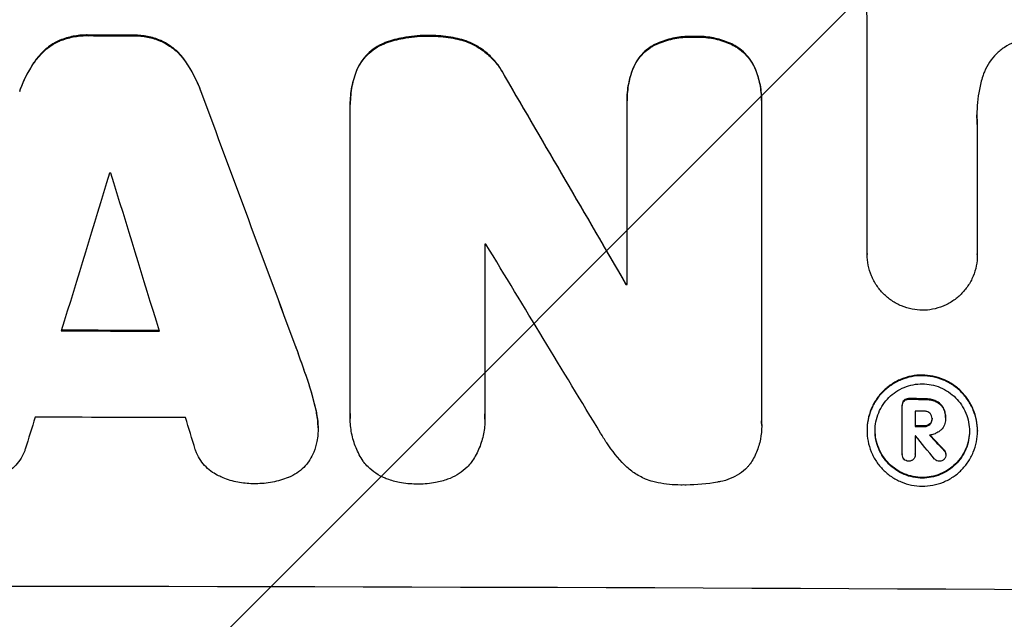
# Model space of a CAD drawing. Units: millimetres. Extents: x -3071 to 2848, y -3888 to 3621.
# Drawn here: x 439 to 517, y -2318 to -2270 of the extents above; entities that cross this region are included whole.
import ezdxf

# ---------------------------------------------------------------- set-up
doc = ezdxf.new("R2010")
doc.units = ezdxf.units.MM
doc.header["$LTSCALE"] = 20
doc.layers.add('2d', color=230, linetype='Continuous')
doc.layers.add('EN-Free_Space_Hatch', color=10, linetype='Continuous')

msp = doc.modelspace()

# ---------------------------------------------------------------- hatches: boundary and pattern name
at = {"layer": 'EN-Free_Space_Hatch'}
h = msp.add_hatch(dxfattribs=at)
h.set_pattern_fill('ANSI31', color=256, scale=100)
h.set_pattern_definition([(45, (-31.8, -561.48), (-224.506, 224.506), [])])
edge = h.paths.add_edge_path()
edge.add_line((828.757, 443.525), (412.66, 443.525))
edge.add_arc((412.66, -556.475), 1000, 90, 180)
edge.add_line((-587.34, -556.475), (-587.34, -2388.204))
edge.add_arc((412.66, -2388.204), 1000, 180, 270)
edge.add_line((412.66, -3388.204), (828.757, -3388.204))
edge.add_arc((828.757, -2388.204), 1000, 270, 360)
edge.add_line((1828.757, -2388.204), (1828.757, -556.475))
edge.add_arc((828.757, -556.475), 1000, 0, 90)

# ---------------------------------------------------------------- linework, layer by layer
at = {"layer": '2d'}
for p, q in [((506.616, -2289.053), (506.616, -2270.482)), ((442.543, -2272.128), (442.543, -2272.18)), ((444.819, -2271.695), (444.819, -2271.748)), ((448.36, -2271.701), (448.36, -2271.753)), ((450.623, -2272.141), (450.623, -2272.193)), ((468.468, -2272.268), (468.468, -2272.32)), ((471.897, -2271.744), (471.897, -2271.796)), ((475.131, -2272.287), (475.131, -2272.339)), ((492.91, -2271.814), (492.91, -2271.866)), ((489.639, -2272.512), (489.639, -2272.564)), ((496.125, -2272.537), (496.125, -2272.589)), ((440.752, -2273.562), (440.752, -2273.614)), ((452.413, -2273.581), (452.413, -2273.633)), ((466.148, -2274.423), (466.148, -2274.475)), ((488.028, -2274.357), (488.028, -2274.41)), ((497.756, -2274.395), (497.756, -2274.447)), ((477.855, -2274.907), (477.855, -2274.96)), ((439.4, -2276.106), (439.4, -2276.159)), ((453.765, -2276.129), (453.765, -2276.182)), ((487.568, -2276.861), (487.568, -2276.913)), ((498.238, -2276.897), (498.238, -2276.95)), ((465.617, -2277.151), (465.617, -2277.203)), ((465.621, -2301.75), (465.621, -2277.445)), ((487.572, -2291.457), (487.572, -2277.13)), ((498.234, -2277.171), (498.234, -2302.337)), ((515.346, -2278.79), (515.346, -2289.094)), ((476.283, -2288.269), (476.283, -2301.78)), ((506.616, -2289.036), (506.616, -2289.089)), ((515.347, -2289.085), (515.347, -2289.137)), ((487.48, -2291.405), (487.48, -2291.457)), ((461.302, -2296.415), (461.302, -2296.467)), ((462.219, -2299.004), (462.219, -2299.057)), ((509.394, -2301.009), (509.394, -2301.062)), ((509.395, -2304.932), (509.395, -2301.095)), ((509.532, -2300.652), (509.532, -2300.705)), ((509.922, -2300.513), (509.922, -2300.565)), ((511.124, -2300.518), (511.124, -2300.571)), ((511.998, -2300.67), (511.998, -2300.722)), ((512.626, -2301.203), (512.626, -2301.255)), ((462.907, -2301.454), (462.907, -2301.507)), ((510.421, -2301.509), (510.421, -2302.718)), ((465.612, -2302.028), (465.612, -2302.081)), ((476.297, -2302.128), (476.297, -2302.18)), ((498.245, -2302.633), (498.245, -2302.686)), ((511.124, -2302.669), (511.124, -2302.722)), ((511.582, -2302.511), (511.582, -2302.564)), ((511.761, -2302.064), (511.761, -2302.116)), ((512.827, -2302.11), (512.827, -2302.152)), ((512.828, -2302.003), (512.828, -2302.056)), ((463.064, -2302.825), (463.064, -2302.878)), ((506.599, -2303.002), (506.599, -2303.055)), ((510.421, -2303.456), (510.421, -2304.937)), ((515.359, -2303.044), (515.359, -2303.096)), ((509.395, -2304.898), (509.395, -2304.95)), ((510.422, -2304.915), (510.422, -2304.967)), ((512.724, -2304.601), (512.724, -2304.654)), ((512.861, -2304.903), (512.861, -2304.955))]:
    msp.add_line(p, q, dxfattribs=at)
for centre, major_axis, ratio, start_param, end_param in [((412.66, -2329.135), (1098, 0), 0.052336, 1.538277, 1.541504), ((412.66, -2220.743), (-1097.715, 1879.144), 0.013322, 4.666996, 4.67578), ((412.66, -2222.998), (-1097.84, 2953.735), 0.006354, 4.685169, 4.692038), ((412.66, -2450.662), (1096.882, 3583.995), 0.004483, 1.52527, 1.528764), ((412.66, -2340.025), (1096.999, 0), 0.052336, 1.539824, 1.539918), ((412.66, -2229.611), (-1096.881, 3565.967), 0.004525, 4.692614, 4.696126), ((412.66, -2345.585), (-1097.002, 0), 0.052336, 4.654271, 4.65436), ((412.66, -2240.88), (-1096.704, 1803.47), 0.014136, 4.669207, 4.677514), ((412.66, -2348.736), (-1098.002, 0), 0.052336, 4.644111, 4.644194), ((412.66, -2352.539), (1098, 0), 0.052336, 1.536359, 1.543422), ((412.66, -2357.752), (1098, 0), 0.052336, 1.481, 1.4821), ((412.66, -2448.289), (1096.877, 3487.057), 0.004713, 1.530312, 1.531036), ((412.66, -2359.384), (-1097, 0), 0.052336, 4.676021, 4.686887), ((412.66, -2358.693), (1097, 0), 0.052336, 1.480918, 1.481562), ((412.66, -2230.73), (-1096.88, 3538.832), 0.004588, 4.69011, 4.690824), ((412.66, -2359.902), (-1098, 0), 0.052336, 4.622593, 4.623236), ((412.66, -2360.64), (-1097.032, 0), 0.052334, 4.623145, 4.623157), ((412.66, -2242.356), (-1096.638, 1328.154), 0.02123, 4.64746, 4.648849), ((412.66, -2254.884), (-1097.625, 1174.582), 0.024414, 4.64725, 4.648273), ((412.66, -2372.844), (1098, 0), 0.052336, 1.458313, 1.68328)]:
    msp.add_ellipse(centre, major_axis=major_axis, ratio=ratio, start_param=start_param, end_param=end_param, dxfattribs=at)
at = {"layer": '2d', "extrusion": (0, 0, -1)}
for centre, major_axis, ratio, start_param, end_param in [((412.66, -2329.135), (-1097, 0), 0.052336, 1.600115, 1.603345), ((412.66, -2220.743), (-1096.715, 1877.433), 0.013322, 1.60746, 1.616251), ((412.66, -2222.998), (-1096.84, 2951.045), 0.006354, 1.591181, 1.598057), ((412.66, -2348.736), (-1097, 0), 0.052336, 1.639053, 1.639137), ((412.66, -2352.539), (-1097, 0), 0.052336, 1.598181, 1.60528), ((412.66, -2357.752), (1097, 0), 0.052336, -1.482019, -1.480918), ((412.66, -2359.902), (1097, 0), 0.052336, -1.481562, -1.480918), ((412.66, -2254.884), (-1096.626, 1173.512), 0.024414, 1.634956, 1.636019)]:
    msp.add_ellipse(centre, major_axis=major_axis, ratio=ratio, start_param=start_param, end_param=end_param, dxfattribs=at)
at = {"layer": '2d'}
for points, knots in [([(506.616, -2270.482), (506.598, -2270.15), (506.574, -2269.816), (506.511, -2269.169), (506.475, -2268.856), (506.432, -2268.543)], [71.121511, 71.121511, 71.121511, 71.121511, 72.103972, 72.103972, 73.018308, 73.018308, 73.018308, 73.018308]), ([(442.543, -2272.128), (442.309, -2272.234), (442.085, -2272.359), (441.62, -2272.67), (441.387, -2272.864), (441.029, -2273.221), (440.885, -2273.385), (440.752, -2273.562)], [22.972573, 22.972573, 22.972573, 22.972573, 23.697996, 23.697996, 24.575763, 24.575763, 25.215787, 25.215787, 25.215787, 25.215787]), ([(440.752, -2273.614), (440.885, -2273.438), (441.029, -2273.273), (441.386, -2272.916), (441.62, -2272.723), (442.085, -2272.411), (442.309, -2272.286), (442.543, -2272.18)], [2.870215, 2.870215, 2.870215, 2.870215, 3.50992, 3.50992, 4.387771, 4.387771, 5.11343, 5.11343, 5.11343, 5.11343]), ([(444.819, -2271.695), (444.779, -2271.694), (444.74, -2271.694), (444.354, -2271.693), (443.994, -2271.726), (443.279, -2271.865), (442.923, -2271.971), (442.569, -2272.117), (442.556, -2272.122), (442.543, -2272.128)], [24.928066, 24.928066, 24.928066, 24.928066, 25.044781, 25.044781, 26.088488, 26.088488, 27.132196, 27.132196, 27.171519, 27.171519, 27.171519, 27.171519]), ([(442.543, -2272.18), (442.556, -2272.175), (442.569, -2272.169), (442.923, -2272.023), (443.279, -2271.917), (443.994, -2271.778), (444.354, -2271.746), (444.74, -2271.746), (444.779, -2271.747), (444.819, -2271.748)], [6.221186, 6.221186, 6.221186, 6.221186, 6.260689, 6.260689, 7.304301, 7.304301, 8.347913, 8.347913, 8.464627, 8.464627, 8.464627, 8.464627]), ([(450.623, -2272.141), (450.605, -2272.133), (450.588, -2272.126), (450.233, -2271.979), (449.883, -2271.873), (449.177, -2271.734), (448.823, -2271.7), (448.44, -2271.7), (448.4, -2271.7), (448.36, -2271.701)], [22.585124, 22.585124, 22.585124, 22.585124, 22.6389, 22.6389, 23.668149, 23.668149, 24.697397, 24.697397, 24.81631, 24.81631, 24.81631, 24.81631]), ([(448.36, -2271.753), (448.4, -2271.753), (448.44, -2271.752), (448.823, -2271.753), (449.177, -2271.786), (449.883, -2271.925), (450.233, -2272.031), (450.588, -2272.178), (450.605, -2272.186), (450.623, -2272.193)], [8.113175, 8.113175, 8.113175, 8.113175, 8.232089, 8.232089, 9.261338, 9.261338, 10.290588, 10.290588, 10.344364, 10.344364, 10.344364, 10.344364]), ([(452.413, -2273.581), (452.279, -2273.403), (452.135, -2273.238), (451.777, -2272.88), (451.543, -2272.685), (451.079, -2272.373), (450.855, -2272.247), (450.623, -2272.141)], [16.917004, 16.917004, 16.917004, 16.917004, 17.558166, 17.558166, 18.436267, 18.436267, 19.159543, 19.159543, 19.159543, 19.159543]), ([(450.623, -2272.193), (450.855, -2272.3), (451.079, -2272.425), (451.543, -2272.738), (451.777, -2272.932), (452.135, -2273.29), (452.279, -2273.456), (452.413, -2273.633)], [8.934275, 8.934275, 8.934275, 8.934275, 9.657552, 9.657552, 10.535653, 10.535653, 11.176816, 11.176816, 11.176816, 11.176816]), ([(468.468, -2272.268), (468.413, -2272.288), (468.358, -2272.309), (468.053, -2272.434), (467.813, -2272.563), (467.37, -2272.86), (467.166, -2273.028), (466.805, -2273.387), (466.636, -2273.59), (466.358, -2274.003), (466.243, -2274.209), (466.148, -2274.423)], [19.736273, 19.736273, 19.736273, 19.736273, 19.90277, 19.90277, 20.668729, 20.668729, 21.434687, 21.434687, 22.199549, 22.199549, 22.863743, 22.863743, 22.863743, 22.863743]), ([(466.148, -2274.475), (466.243, -2274.261), (466.358, -2274.055), (466.637, -2273.642), (466.806, -2273.439), (467.166, -2273.08), (467.37, -2272.911), (467.814, -2272.615), (468.054, -2272.487), (468.358, -2272.361), (468.413, -2272.34), (468.468, -2272.32)], [1.630424, 1.630424, 1.630424, 1.630424, 2.295344, 2.295344, 3.060458, 3.060458, 3.826166, 3.826166, 4.591873, 4.591873, 4.757892, 4.757892, 4.757892, 4.757892]), ([(471.897, -2271.744), (471.794, -2271.74), (471.692, -2271.738), (471.007, -2271.736), (470.402, -2271.791), (469.352, -2271.993), (468.905, -2272.114), (468.468, -2272.268)], [41.827697, 41.827697, 41.827697, 41.827697, 42.132218, 42.132218, 43.8882, 43.8882, 45.199253, 45.199253, 45.199253, 45.199253]), ([(468.468, -2272.32), (468.905, -2272.166), (469.352, -2272.046), (470.402, -2271.843), (471.007, -2271.789), (471.692, -2271.791), (471.794, -2271.793), (471.897, -2271.796)], [10.97522, 10.97522, 10.97522, 10.97522, 12.286277, 12.286277, 14.042262, 14.042262, 14.346783, 14.346783, 14.346783, 14.346783]), ([(475.131, -2272.287), (474.691, -2272.118), (474.238, -2271.988), (473.251, -2271.792), (472.716, -2271.741), (472.099, -2271.739), (471.998, -2271.741), (471.897, -2271.744)], [34.361321, 34.361321, 34.361321, 34.361321, 35.691808, 35.691808, 37.245152, 37.245152, 37.545819, 37.545819, 37.545819, 37.545819]), ([(471.897, -2271.796), (471.998, -2271.793), (472.099, -2271.791), (472.716, -2271.793), (473.251, -2271.844), (474.238, -2272.04), (474.691, -2272.171), (475.131, -2272.339)], [12.112956, 12.112956, 12.112956, 12.112956, 12.413623, 12.413623, 13.966972, 13.966972, 15.297462, 15.297462, 15.297462, 15.297462]), ([(477.855, -2274.907), (477.749, -2274.697), (477.63, -2274.494), (477.29, -2273.988), (477.052, -2273.701), (476.545, -2273.194), (476.259, -2272.955), (475.69, -2272.572), (475.416, -2272.418), (475.131, -2272.287)], [19.776566, 19.776566, 19.776566, 19.776566, 20.444156, 20.444156, 21.519813, 21.519813, 22.596435, 22.596435, 23.483263, 23.483263, 23.483263, 23.483263]), ([(492.91, -2271.814), (492.811, -2271.809), (492.712, -2271.806), (492.204, -2271.805), (491.781, -2271.842), (490.939, -2272.004), (490.52, -2272.128), (489.955, -2272.359), (489.795, -2272.432), (489.639, -2272.512)], [29.232672, 29.232672, 29.232672, 29.232672, 29.527843, 29.527843, 30.758944, 30.758944, 31.990046, 31.990046, 32.488568, 32.488568, 32.488568, 32.488568]), ([(489.639, -2272.564), (489.795, -2272.485), (489.955, -2272.411), (490.52, -2272.18), (490.939, -2272.056), (491.781, -2271.894), (492.204, -2271.857), (492.712, -2271.859), (492.811, -2271.862), (492.91, -2271.866)], [6.880678, 6.880678, 6.880678, 6.880678, 7.379204, 7.379204, 8.61031, 8.61031, 9.841416, 9.841416, 10.136588, 10.136588, 10.136588, 10.136588]), ([(496.125, -2272.537), (495.954, -2272.446), (495.779, -2272.362), (495.218, -2272.128), (494.82, -2272.007), (494.02, -2271.847), (493.618, -2271.809), (493.123, -2271.807), (493.017, -2271.809), (492.91, -2271.814)], [25.143494, 25.143494, 25.143494, 25.143494, 25.692502, 25.692502, 26.862411, 26.862411, 28.032321, 28.032321, 28.348911, 28.348911, 28.348911, 28.348911]), ([(492.91, -2271.866), (493.017, -2271.861), (493.123, -2271.859), (493.617, -2271.861), (494.019, -2271.9), (494.819, -2272.059), (495.217, -2272.18), (495.778, -2272.414), (495.954, -2272.498), (496.125, -2272.589)], [9.026432, 9.026432, 9.026432, 9.026432, 9.34302, 9.34302, 10.512045, 10.512045, 11.681071, 11.681071, 12.231727, 12.231727, 12.231727, 12.231727]), ([(518.564, -2272.16), (518.459, -2272.193), (518.355, -2272.231), (517.987, -2272.381), (517.731, -2272.517), (517.258, -2272.833), (517.04, -2273.012), (516.656, -2273.394), (516.476, -2273.61), (516.158, -2274.08), (516.02, -2274.334), (515.859, -2274.721), (515.815, -2274.843), (515.776, -2274.968)], [20.942401, 20.942401, 20.942401, 20.942401, 21.25528, 21.25528, 22.073747, 22.073747, 22.892214, 22.892214, 23.708427, 23.708427, 24.52464, 24.52464, 24.894384, 24.894384, 24.894384, 24.894384]), ([(475.131, -2272.339), (475.417, -2272.47), (475.691, -2272.625), (476.26, -2273.009), (476.547, -2273.247), (477.053, -2273.755), (477.291, -2274.042), (477.63, -2274.547), (477.749, -2274.75), (477.855, -2274.96)], [10.951188, 10.951188, 10.951188, 10.951188, 11.839345, 11.839345, 12.916433, 12.916433, 13.991627, 13.991627, 14.657896, 14.657896, 14.657896, 14.657896]), ([(489.639, -2272.512), (489.56, -2272.556), (489.484, -2272.604), (489.206, -2272.789), (489.019, -2272.944), (488.688, -2273.273), (488.533, -2273.459), (488.26, -2273.864), (488.141, -2274.084), (488.04, -2274.327), (488.034, -2274.342), (488.028, -2274.357)], [18.72132, 18.72132, 18.72132, 18.72132, 18.978298, 18.978298, 19.682019, 19.682019, 20.383794, 20.383794, 21.085569, 21.085569, 21.131544, 21.131544, 21.131544, 21.131544]), ([(488.028, -2274.41), (488.034, -2274.395), (488.04, -2274.379), (488.142, -2274.135), (488.26, -2273.916), (488.534, -2273.51), (488.689, -2273.324), (489.02, -2272.995), (489.207, -2272.841), (489.485, -2272.656), (489.561, -2272.609), (489.639, -2272.564)], [1.35763, 1.35763, 1.35763, 1.35763, 1.404457, 1.404457, 2.106685, 2.106685, 2.808914, 2.808914, 3.512185, 3.512185, 3.767874, 3.767874, 3.767874, 3.767874]), ([(497.756, -2274.395), (497.756, -2274.394), (497.756, -2274.394), (497.658, -2274.158), (497.536, -2273.932), (497.256, -2273.514), (497.097, -2273.322), (496.758, -2272.982), (496.566, -2272.822), (496.282, -2272.631), (496.205, -2272.582), (496.125, -2272.537)], [12.966595, 12.966595, 12.966595, 12.966595, 12.968485, 12.968485, 13.688469, 13.688469, 14.408454, 14.408454, 15.129614, 15.129614, 15.389528, 15.389528, 15.389528, 15.389528]), ([(496.125, -2272.589), (496.205, -2272.635), (496.282, -2272.683), (496.566, -2272.875), (496.758, -2273.035), (497.097, -2273.375), (497.256, -2273.567), (497.536, -2273.984), (497.658, -2274.21), (497.756, -2274.446), (497.756, -2274.447), (497.756, -2274.447)], [7.667527, 7.667527, 7.667527, 7.667527, 7.927442, 7.927442, 8.648605, 8.648605, 9.36859, 9.36859, 10.088575, 10.088575, 10.090466, 10.090466, 10.090466, 10.090466]), ([(440.752, -2273.562), (440.668, -2273.676), (440.586, -2273.791), (440.147, -2274.443), (439.836, -2275.02), (439.52, -2275.781), (439.457, -2275.943), (439.4, -2276.106)], [53.070769, 53.070769, 53.070769, 53.070769, 53.478815, 53.478815, 55.322494, 55.322494, 55.812445, 55.812445, 55.812445, 55.812445]), ([(439.4, -2276.159), (439.457, -2275.995), (439.52, -2275.834), (439.836, -2275.072), (440.147, -2274.495), (440.586, -2273.844), (440.668, -2273.728), (440.752, -2273.614)], [3.197407, 3.197407, 3.197407, 3.197407, 3.687358, 3.687358, 5.531037, 5.531037, 5.939083, 5.939083, 5.939083, 5.939083]), ([(453.765, -2276.129), (453.707, -2275.964), (453.645, -2275.801), (453.33, -2275.042), (453.022, -2274.469), (452.584, -2273.818), (452.5, -2273.698), (452.413, -2273.581)], [32.387192, 32.387192, 32.387192, 32.387192, 32.882537, 32.882537, 34.70898, 34.70898, 35.129905, 35.129905, 35.129905, 35.129905]), ([(452.413, -2273.633), (452.5, -2273.75), (452.584, -2273.87), (453.022, -2274.522), (453.33, -2275.094), (453.645, -2275.853), (453.707, -2276.017), (453.765, -2276.182)], [23.329405, 23.329405, 23.329405, 23.329405, 23.750331, 23.750331, 25.576774, 25.576774, 26.072119, 26.072119, 26.072119, 26.072119]), ([(466.148, -2274.423), (465.974, -2274.853), (465.841, -2275.301), (465.66, -2276.221), (465.617, -2276.694), (465.617, -2277.151)], [-2.688645, -2.688645, -2.688645, -2.688645, -1.37432, -1.37432, 0, 0, 0, 0]), ([(465.621, -2277.445), (465.618, -2277.364), (465.617, -2277.284), (465.617, -2277.203), (465.617, -2276.746), (465.66, -2276.273), (465.841, -2275.353), (465.974, -2274.906), (466.148, -2274.475)], [-0.240469, -0.240469, -0.240469, -0.240469, 0, 0, 0, 1.374798, 1.374798, 2.688704, 2.688704, 2.688704, 2.688704]), ([(488.028, -2274.357), (487.886, -2274.731), (487.776, -2275.116), (487.611, -2275.959), (487.568, -2276.417), (487.568, -2276.861)], [-2.464002, -2.464002, -2.464002, -2.464002, -1.332744, -1.332744, 0, 0, 0, 0]), ([(487.572, -2277.13), (487.569, -2277.057), (487.568, -2276.985), (487.568, -2276.913), (487.568, -2276.47), (487.611, -2276.012), (487.776, -2275.169), (487.886, -2274.783), (488.028, -2274.41)], [-0.215709, -0.215709, -0.215709, -0.215709, 0, 0, 0, 1.331852, 1.331852, 2.463901, 2.463901, 2.463901, 2.463901]), ([(498.238, -2276.897), (498.238, -2276.474), (498.197, -2276.035), (498.032, -2275.192), (497.912, -2274.786), (497.756, -2274.395)], [20.371743, 20.371743, 20.371743, 20.371743, 21.644116, 21.644116, 22.83437, 22.83437, 22.83437, 22.83437]), ([(497.756, -2274.447), (497.912, -2274.838), (498.032, -2275.244), (498.197, -2276.088), (498.238, -2276.526), (498.238, -2277.023), (498.236, -2277.097), (498.234, -2277.171)], [17.909164, 17.909164, 17.909164, 17.909164, 19.099417, 19.099417, 20.371792, 20.371792, 20.592134, 20.592134, 20.592134, 20.592134]), ([(515.776, -2274.968), (515.67, -2275.314), (515.582, -2275.666), (515.379, -2276.698), (515.316, -2277.381), (515.316, -2278.043), (515.316, -2278.306), (515.326, -2278.573), (515.346, -2278.842)], [-3.017498, -3.017498, -3.017498, -3.017498, -1.986848, -1.986848, 0, 0, 0, 0.791597, 0.791597, 0.791597, 0.791597]), ([(510.984, -2293.51), (510.719, -2293.506), (510.446, -2293.478), (509.89, -2293.367), (509.607, -2293.281), (509.064, -2293.053), (508.803, -2292.912), (508.321, -2292.586), (508.1, -2292.401), (507.709, -2292.008), (507.526, -2291.787), (507.203, -2291.305), (507.063, -2291.045), (506.838, -2290.502), (506.753, -2290.22), (506.642, -2289.651), (506.616, -2289.365), (506.616, -2289.089), (506.616, -2289.077), (506.616, -2289.065), (506.616, -2289.053)], [-6.6146, -6.6146, -6.6146, -6.6146, -5.81963, -5.81963, -4.986196, -4.986196, -4.152761, -4.152761, -3.319326, -3.319326, -2.489495, -2.489495, -1.659663, -1.659663, -0.829832, -0.829832, 0, 0, 0, 0.035856, 0.035856, 0.035856, 0.035856]), ([(515.346, -2289.094), (515.347, -2289.109), (515.347, -2289.123), (515.347, -2289.413), (515.32, -2289.699), (515.209, -2290.266), (515.124, -2290.548), (514.899, -2291.088), (514.759, -2291.347), (514.436, -2291.825), (514.253, -2292.044), (513.863, -2292.432), (513.642, -2292.614), (513.161, -2292.935), (512.901, -2293.073), (512.359, -2293.294), (512.076, -2293.378), (511.521, -2293.484), (511.249, -2293.509), (510.984, -2293.51)], [13.24212, 13.24212, 13.24212, 13.24212, 13.285202, 13.285202, 14.114605, 14.114605, 14.944009, 14.944009, 15.773412, 15.773412, 16.602815, 16.602815, 17.434191, 17.434191, 18.265567, 18.265567, 19.096943, 19.096943, 19.891154, 19.891154, 19.891154, 19.891154]), ([(515.359, -2303.044), (515.359, -2302.769), (515.333, -2302.484), (515.222, -2301.919), (515.137, -2301.637), (514.913, -2301.097), (514.774, -2300.838), (514.453, -2300.359), (514.27, -2300.139), (513.881, -2299.749), (513.662, -2299.566), (513.183, -2299.242), (512.924, -2299.102), (512.385, -2298.876), (512.103, -2298.791), (511.538, -2298.677), (511.254, -2298.65), (510.704, -2298.647), (510.42, -2298.672), (509.855, -2298.78), (509.573, -2298.863), (509.034, -2299.084), (508.775, -2299.221), (508.296, -2299.54), (508.076, -2299.722), (507.688, -2300.108), (507.505, -2300.327), (507.184, -2300.803), (507.044, -2301.06), (506.821, -2301.598), (506.736, -2301.879), (506.625, -2302.443), (506.599, -2302.728), (506.599, -2303.002)], [13.225885, 13.225885, 13.225885, 13.225885, 14.051586, 14.051586, 14.877287, 14.877287, 15.702988, 15.702988, 16.52869, 16.52869, 17.356352, 17.356352, 18.184014, 18.184014, 19.011676, 19.011676, 19.839338, 19.839338, 20.666847, 20.666847, 21.494355, 21.494355, 22.321864, 22.321864, 23.149372, 23.149372, 23.974972, 23.974972, 24.800572, 24.800572, 25.626172, 25.626172, 26.451771, 26.451771, 26.451771, 26.451771]), ([(506.599, -2303.055), (506.599, -2302.78), (506.625, -2302.497), (506.736, -2301.932), (506.82, -2301.652), (507.044, -2301.115), (507.182, -2300.857), (507.503, -2300.381), (507.686, -2300.163), (508.074, -2299.776), (508.294, -2299.595), (508.773, -2299.275), (509.032, -2299.137), (509.572, -2298.916), (509.854, -2298.833), (510.419, -2298.725), (510.704, -2298.7), (511.254, -2298.702), (511.539, -2298.73), (512.105, -2298.843), (512.386, -2298.929), (512.926, -2299.155), (513.185, -2299.296), (513.664, -2299.62), (513.884, -2299.804), (514.272, -2300.194), (514.454, -2300.414), (514.775, -2300.893), (514.914, -2301.152), (515.137, -2301.691), (515.222, -2301.972), (515.333, -2302.538), (515.359, -2302.822), (515.359, -2303.371), (515.333, -2303.655), (515.222, -2304.22), (515.137, -2304.5), (514.913, -2305.038), (514.774, -2305.296), (514.453, -2305.771), (514.27, -2305.99), (513.881, -2306.376), (513.662, -2306.557), (513.183, -2306.876), (512.924, -2307.014), (512.385, -2307.235), (512.103, -2307.318), (511.538, -2307.425), (511.254, -2307.45), (510.704, -2307.448), (510.42, -2307.42), (509.855, -2307.307), (509.573, -2307.221), (509.034, -2306.996), (508.775, -2306.856), (508.296, -2306.532), (508.076, -2306.349), (507.688, -2305.959), (507.505, -2305.739), (507.184, -2305.26), (507.044, -2305.001), (506.821, -2304.461), (506.736, -2304.18), (506.625, -2303.614), (506.599, -2303.33), (506.599, -2303.055)], [0, 0, 0, 0, 0.824768, 0.824768, 1.649535, 1.649535, 2.474303, 2.474303, 3.299071, 3.299071, 4.127417, 4.127417, 4.955764, 4.955764, 5.78411, 5.78411, 6.612456, 6.612456, 7.441035, 7.441035, 8.269613, 8.269613, 9.098192, 9.098192, 9.92677, 9.92677, 10.751561, 10.751561, 11.576352, 11.576352, 12.401143, 12.401143, 13.225934, 13.225934, 14.051637, 14.051637, 14.877339, 14.877339, 15.703042, 15.703042, 16.528744, 16.528744, 17.356411, 17.356411, 18.184078, 18.184078, 19.011746, 19.011746, 19.839413, 19.839413, 20.666926, 20.666926, 21.494439, 21.494439, 22.321952, 22.321952, 23.149466, 23.149466, 23.975067, 23.975067, 24.800667, 24.800667, 25.626268, 25.626268, 26.451869, 26.451869, 26.451869, 26.451869]), ([(507.24, -2303.058), (507.24, -2303.292), (507.262, -2303.535), (507.357, -2304.018), (507.429, -2304.258), (507.62, -2304.719), (507.739, -2304.94), (508.014, -2305.349), (508.169, -2305.537), (508.501, -2305.87), (508.689, -2306.027), (509.098, -2306.303), (509.319, -2306.423), (509.779, -2306.615), (510.02, -2306.688), (510.502, -2306.785), (510.745, -2306.809), (511.214, -2306.811), (511.457, -2306.789), (511.94, -2306.697), (512.18, -2306.627), (512.64, -2306.438), (512.861, -2306.321), (513.27, -2306.048), (513.458, -2305.894), (513.79, -2305.564), (513.945, -2305.377), (514.22, -2304.971), (514.339, -2304.751), (514.53, -2304.292), (514.602, -2304.052), (514.697, -2303.57), (514.719, -2303.328), (514.719, -2302.859), (514.697, -2302.616), (514.602, -2302.134), (514.53, -2301.893), (514.34, -2301.433), (514.221, -2301.212), (513.947, -2300.803), (513.792, -2300.615), (513.46, -2300.282), (513.272, -2300.125), (512.863, -2299.848), (512.642, -2299.728), (512.181, -2299.535), (511.941, -2299.462), (511.457, -2299.365), (511.214, -2299.342), (510.745, -2299.339), (510.502, -2299.361), (510.019, -2299.453), (509.778, -2299.524), (509.317, -2299.713), (509.096, -2299.83), (508.687, -2300.103), (508.499, -2300.258), (508.168, -2300.589), (508.012, -2300.775), (507.738, -2301.181), (507.62, -2301.401), (507.429, -2301.86), (507.357, -2302.099), (507.262, -2302.581), (507.24, -2302.823), (507.24, -2303.058)], [0, 0, 0, 0, 0.704911, 0.704911, 1.409822, 1.409822, 2.114733, 2.114733, 2.819644, 2.819644, 3.526191, 3.526191, 4.232739, 4.232739, 4.939286, 4.939286, 5.645833, 5.645833, 6.352492, 6.352492, 7.059152, 7.059152, 7.765811, 7.765811, 8.47247, 8.47247, 9.177455, 9.177455, 9.88244, 9.88244, 10.587426, 10.587426, 11.292411, 11.292411, 11.996622, 11.996622, 12.700834, 12.700834, 13.405046, 13.405046, 14.109258, 14.109258, 14.81669, 14.81669, 15.524123, 15.524123, 16.231555, 16.231555, 16.938988, 16.938988, 17.646251, 17.646251, 18.353515, 18.353515, 19.060778, 19.060778, 19.768041, 19.768041, 20.472236, 20.472236, 21.176431, 21.176431, 21.880626, 21.880626, 22.58482, 22.58482, 22.58482, 22.58482]), ([(509.532, -2300.652), (509.493, -2300.696), (509.459, -2300.748), (509.408, -2300.871), (509.394, -2300.942), (509.394, -2301.009)], [-0.3763437, -0.3763437, -0.3763437, -0.3763437, -0.2014471, -0.2014471, 0, 0, 0, 0]), ([(509.395, -2301.095), (509.395, -2301.084), (509.394, -2301.073), (509.394, -2301.062), (509.394, -2300.995), (509.408, -2300.923), (509.459, -2300.801), (509.493, -2300.748), (509.532, -2300.705)], [-0.0327976, -0.0327976, -0.0327976, -0.0327976, 0, 0, 0, 0.2012403, 0.2012403, 0.3763363, 0.3763363, 0.3763363, 0.3763363]), ([(509.922, -2300.513), (509.911, -2300.512), (509.9, -2300.512), (509.824, -2300.511), (509.755, -2300.524), (509.631, -2300.575), (509.577, -2300.61), (509.532, -2300.652)], [2.3263285, 2.3263285, 2.3263285, 2.3263285, 2.3580981, 2.3580981, 2.5550298, 2.5550298, 2.7366896, 2.7366896, 2.7366896, 2.7366896]), ([(509.532, -2300.705), (509.577, -2300.663), (509.631, -2300.627), (509.755, -2300.577), (509.824, -2300.564), (509.9, -2300.564), (509.911, -2300.565), (509.922, -2300.565)], [0.4074324, 0.4074324, 0.4074324, 0.4074324, 0.5890929, 0.5890929, 0.786026, 0.786026, 0.8177958, 0.8177958, 0.8177958, 0.8177958]), ([(511.998, -2300.67), (511.877, -2300.624), (511.753, -2300.588), (511.48, -2300.533), (511.331, -2300.519), (511.166, -2300.518), (511.145, -2300.518), (511.124, -2300.518)], [9.6045258, 9.6045258, 9.6045258, 9.6045258, 9.9700359, 9.9700359, 10.4040634, 10.4040634, 10.4667154, 10.4667154, 10.4667154, 10.4667154]), ([(511.124, -2300.571), (511.145, -2300.571), (511.166, -2300.57), (511.331, -2300.571), (511.48, -2300.586), (511.753, -2300.64), (511.877, -2300.676), (511.998, -2300.722)], [3.4051931, 3.4051931, 3.4051931, 3.4051931, 3.4678462, 3.4678462, 3.9023464, 3.9023464, 4.2674424, 4.2674424, 4.2674424, 4.2674424]), ([(512.626, -2301.203), (512.571, -2301.11), (512.505, -2301.026), (512.324, -2300.843), (512.185, -2300.747), (512.021, -2300.679), (512.009, -2300.674), (511.998, -2300.67)], [4.3570957, 4.3570957, 4.3570957, 4.3570957, 4.6623212, 4.6623212, 5.1298309, 5.1298309, 5.1648949, 5.1648949, 5.1648949, 5.1648949]), ([(511.998, -2300.722), (512.009, -2300.727), (512.021, -2300.731), (512.185, -2300.8), (512.324, -2300.896), (512.505, -2301.078), (512.571, -2301.162), (512.626, -2301.255)], [2.2981813, 2.2981813, 2.2981813, 2.2981813, 2.333246, 2.333246, 2.8007594, 2.8007594, 3.1059841, 3.1059841, 3.1059841, 3.1059841]), ([(512.828, -2302.003), (512.828, -2301.898), (512.818, -2301.788), (512.776, -2301.571), (512.743, -2301.463), (512.678, -2301.306), (512.653, -2301.254), (512.626, -2301.203)], [5.0800012, 5.0800012, 5.0800012, 5.0800012, 5.3967945, 5.3967945, 5.7135879, 5.7135879, 5.877684, 5.877684, 5.877684, 5.877684]), ([(463.064, -2302.825), (463.064, -2302.445), (463.027, -2302.051), (462.937, -2301.591), (462.923, -2301.523), (462.907, -2301.454)], [18.301566, 18.301566, 18.301566, 18.301566, 19.445186, 19.445186, 19.6447, 19.6447, 19.6447, 19.6447]), ([(462.907, -2301.507), (462.923, -2301.575), (462.937, -2301.643), (463.027, -2302.104), (463.064, -2302.497), (463.064, -2303.031), (463.058, -2303.187), (463.046, -2303.344)], [16.958464, 16.958464, 16.958464, 16.958464, 17.158238, 17.158238, 18.30158, 18.30158, 18.763221, 18.763221, 18.763221, 18.763221]), ([(466.701, -2305.551), (466.682, -2305.524), (466.664, -2305.498), (466.423, -2305.139), (466.23, -2304.78), (465.919, -2304.031), (465.802, -2303.641), (465.648, -2302.856), (465.612, -2302.462), (465.612, -2302.081), (465.612, -2301.972), (465.615, -2301.861), (465.621, -2301.75)], [-3.528687, -3.528687, -3.528687, -3.528687, -3.435461, -3.435461, -2.290307, -2.290307, -1.145154, -1.145154, 0, 0, 0, 0.327926, 0.327926, 0.327926, 0.327926]), ([(476.283, -2301.78), (476.292, -2301.915), (476.297, -2302.048), (476.297, -2302.546), (476.262, -2302.925), (476.114, -2303.677), (476.001, -2304.051), (475.703, -2304.768), (475.518, -2305.112), (475.271, -2305.478), (475.237, -2305.527), (475.202, -2305.575)], [17.201925, 17.201925, 17.201925, 17.201925, 17.59845, 17.59845, 18.697961, 18.697961, 19.797472, 19.797472, 20.896983, 20.896983, 21.06706, 21.06706, 21.06706, 21.06706]), ([(511.583, -2301.669), (511.533, -2301.626), (511.473, -2301.589), (511.33, -2301.529), (511.243, -2301.512), (511.149, -2301.512), (511.137, -2301.512), (511.124, -2301.513)], [2.4993947, 2.4993947, 2.4993947, 2.4993947, 2.6944113, 2.6944113, 2.9396749, 2.9396749, 2.977076, 2.977076, 2.977076, 2.977076]), ([(511.761, -2302.116), (511.761, -2302.104), (511.762, -2302.092), (511.762, -2302.009), (511.748, -2301.934), (511.691, -2301.796), (511.648, -2301.733), (511.593, -2301.679), (511.588, -2301.674), (511.583, -2301.669)], [1.6536526, 1.6536526, 1.6536526, 1.6536526, 1.6903308, 1.6903308, 1.901375, 1.901375, 2.1124191, 2.1124191, 2.1327462, 2.1327462, 2.1327462, 2.1327462]), ([(512.626, -2301.255), (512.653, -2301.306), (512.678, -2301.359), (512.743, -2301.516), (512.776, -2301.624), (512.818, -2301.841), (512.828, -2301.95), (512.828, -2302.077), (512.828, -2302.099), (512.827, -2302.122)], [4.2823363, 4.2823363, 4.2823363, 4.2823363, 4.4464333, 4.4464333, 4.7632266, 4.7632266, 5.0800198, 5.0800198, 5.1456637, 5.1456637, 5.1456637, 5.1456637]), ([(498.234, -2302.337), (498.242, -2302.454), (498.245, -2302.571), (498.245, -2303.024), (498.213, -2303.374), (498.076, -2304.071), (497.972, -2304.417), (497.696, -2305.08), (497.525, -2305.398), (497.302, -2305.728), (497.278, -2305.763), (497.253, -2305.799)], [15.961096, 15.961096, 15.961096, 15.961096, 16.306501, 16.306501, 17.324163, 17.324163, 18.341826, 18.341826, 19.359488, 19.359488, 19.484565, 19.484565, 19.484565, 19.484565]), ([(511.582, -2302.511), (511.531, -2302.556), (511.469, -2302.593), (511.322, -2302.654), (511.233, -2302.67), (511.141, -2302.67), (511.133, -2302.669), (511.124, -2302.669)], [2.5496994, 2.5496994, 2.5496994, 2.5496994, 2.7511125, 2.7511125, 3.0018273, 3.0018273, 3.0277416, 3.0277416, 3.0277416, 3.0277416]), ([(511.124, -2302.722), (511.133, -2302.722), (511.141, -2302.722), (511.233, -2302.723), (511.322, -2302.706), (511.469, -2302.646), (511.531, -2302.608), (511.582, -2302.564)], [0.9746831, 0.9746831, 0.9746831, 0.9746831, 1.0005972, 1.0005972, 1.2510473, 1.2510473, 1.4527149, 1.4527149, 1.4527149, 1.4527149]), ([(511.761, -2302.111), (511.758, -2302.179), (511.743, -2302.249), (511.685, -2302.388), (511.64, -2302.454), (511.586, -2302.508), (511.584, -2302.51), (511.582, -2302.511)], [1.8217286, 1.8217286, 1.8217286, 1.8217286, 2.0226342, 2.0226342, 2.2469257, 2.2469257, 2.253299, 2.253299, 2.253299, 2.253299]), ([(511.582, -2302.564), (511.584, -2302.562), (511.585, -2302.561), (511.64, -2302.507), (511.685, -2302.441), (511.746, -2302.294), (511.761, -2302.215), (511.761, -2302.132), (511.761, -2302.124), (511.761, -2302.116)], [1.3433888, 1.3433888, 1.3433888, 1.3433888, 1.3492875, 1.3492875, 1.5738185, 1.5738185, 1.7983494, 1.7983494, 1.8217353, 1.8217353, 1.8217353, 1.8217353]), ([(512.827, -2302.122), (512.827, -2302.132), (512.827, -2302.142), (512.827, -2302.3), (512.798, -2302.456), (512.678, -2302.744), (512.588, -2302.875), (512.461, -2303.002), (512.436, -2303.025), (512.41, -2303.047)], [3.512239, 3.512239, 3.512239, 3.512239, 3.543103, 3.543103, 3.984992, 3.984992, 4.426881, 4.426881, 4.527264, 4.527264, 4.527264, 4.527264]), ([(463.046, -2303.344), (463.035, -2303.536), (463.01, -2303.73), (462.917, -2304.205), (462.833, -2304.484), (462.635, -2304.961), (462.532, -2305.164), (462.414, -2305.355)], [13.40686, 13.40686, 13.40686, 13.40686, 13.972643, 13.972643, 14.794191, 14.794191, 15.434668, 15.434668, 15.434668, 15.434668]), ([(487.367, -2305.761), (486.859, -2305.239), (486.382, -2304.656), (485.788, -2303.772), (485.626, -2303.511), (485.474, -2303.243)], [65.249841, 65.249841, 65.249841, 65.249841, 67.425281, 67.425281, 68.299602, 68.299602, 68.299602, 68.299602]), ([(514.719, -2303.067), (514.718, -2303.293), (514.695, -2303.527), (514.602, -2304), (514.53, -2304.239), (514.339, -2304.698), (514.22, -2304.918), (513.945, -2305.325), (513.79, -2305.511), (513.458, -2305.841), (513.27, -2305.996), (512.861, -2306.268), (512.64, -2306.386), (512.18, -2306.574), (511.94, -2306.645), (511.457, -2306.737), (511.214, -2306.758), (510.745, -2306.756), (510.502, -2306.732), (510.02, -2306.636), (509.779, -2306.563), (509.319, -2306.37), (509.098, -2306.25), (508.689, -2305.974), (508.501, -2305.818), (508.169, -2305.485), (508.014, -2305.297), (507.739, -2304.888), (507.62, -2304.667), (507.429, -2304.206), (507.357, -2303.966), (507.264, -2303.492), (507.242, -2303.258), (507.24, -2303.032)], [11.318653, 11.318653, 11.318653, 11.318653, 11.997352, 11.997352, 12.702336, 12.702336, 13.40732, 13.40732, 14.112304, 14.112304, 14.818959, 14.818959, 15.525614, 15.525614, 16.232269, 16.232269, 16.938924, 16.938924, 17.645467, 17.645467, 18.35201, 18.35201, 19.058553, 19.058553, 19.765097, 19.765097, 20.470007, 20.470007, 21.174917, 21.174917, 21.879827, 21.879827, 22.558468, 22.558468, 22.558468, 22.558468]), ([(512.41, -2303.047), (512.372, -2303.077), (512.332, -2303.106), (512.198, -2303.196), (512.096, -2303.25), (511.885, -2303.336), (511.775, -2303.369), (511.63, -2303.397), (511.596, -2303.402), (511.562, -2303.406)], [6.6549043, 6.6549043, 6.6549043, 6.6549043, 6.7963352, 6.7963352, 7.120817, 7.120817, 7.4452989, 7.4452989, 7.5443115, 7.5443115, 7.5443115, 7.5443115]), ([(439.839, -2304.513), (439.811, -2304.598), (439.78, -2304.682), (439.656, -2304.981), (439.544, -2305.189), (439.285, -2305.573), (439.138, -2305.749), (438.825, -2306.061), (438.649, -2306.207), (438.31, -2306.434), (438.154, -2306.522), (437.993, -2306.598)], [11.693852, 11.693852, 11.693852, 11.693852, 11.946813, 11.946813, 12.610449, 12.610449, 13.274086, 13.274086, 13.937911, 13.937911, 14.442968, 14.442968, 14.442968, 14.442968]), ([(455.178, -2306.626), (455.011, -2306.549), (454.851, -2306.458), (454.51, -2306.229), (454.336, -2306.083), (454.027, -2305.774), (453.882, -2305.6), (453.626, -2305.22), (453.516, -2305.014), (453.391, -2304.713), (453.358, -2304.624), (453.329, -2304.535)], [17.184479, 17.184479, 17.184479, 17.184479, 17.704142, 17.704142, 18.359963, 18.359963, 19.015484, 19.015484, 19.671006, 19.671006, 19.937361, 19.937361, 19.937361, 19.937361]), ([(509.53, -2305.316), (509.493, -2305.272), (509.46, -2305.22), (509.409, -2305.096), (509.395, -2305.021), (509.395, -2304.95), (509.395, -2304.944), (509.395, -2304.938), (509.395, -2304.932)], [-0.3804717, -0.3804717, -0.3804717, -0.3804717, -0.2112577, -0.2112577, 0, 0, 0, 0.0185672, 0.0185672, 0.0185672, 0.0185672]), ([(510.421, -2304.937), (510.421, -2304.947), (510.422, -2304.957), (510.422, -2305.032), (510.409, -2305.101), (510.356, -2305.227), (510.316, -2305.285), (510.249, -2305.352), (510.226, -2305.372), (510.2, -2305.389)], [1.5278396, 1.5278396, 1.5278396, 1.5278396, 1.5582399, 1.5582399, 1.7525957, 1.7525957, 1.9469515, 1.9469515, 2.0370276, 2.0370276, 2.0370276, 2.0370276]), ([(512.861, -2304.955), (512.86, -2305.022), (512.847, -2305.093), (512.794, -2305.22), (512.756, -2305.277), (512.712, -2305.323)], [1.6385812, 1.6385812, 1.6385812, 1.6385812, 1.8385702, 1.8385702, 2.029363, 2.029363, 2.029363, 2.029363]), ([(512.861, -2304.903), (512.859, -2304.853), (512.848, -2304.801), (512.805, -2304.698), (512.772, -2304.649), (512.73, -2304.607), (512.727, -2304.604), (512.724, -2304.601)], [1.3443655, 1.3443655, 1.3443655, 1.3443655, 1.49245, 1.49245, 1.6581011, 1.6581011, 1.670011, 1.670011, 1.670011, 1.670011]), ([(512.724, -2304.654), (512.727, -2304.657), (512.73, -2304.659), (512.772, -2304.701), (512.806, -2304.751), (512.848, -2304.853), (512.859, -2304.905), (512.861, -2304.955)], [0.9835961, 0.9835961, 0.9835961, 0.9835961, 0.9958634, 0.9958634, 1.1613337, 1.1613337, 1.3092377, 1.3092377, 1.3092377, 1.3092377]), ([(462.414, -2305.355), (462.402, -2305.375), (462.389, -2305.394), (462.24, -2305.614), (462.087, -2305.798), (461.76, -2306.124), (461.575, -2306.277), (461.173, -2306.546), (460.956, -2306.662), (460.718, -2306.76), (460.707, -2306.764), (460.695, -2306.769)], [13.115445, 13.115445, 13.115445, 13.115445, 13.182508, 13.182508, 13.876185, 13.876185, 14.570235, 14.570235, 15.264286, 15.264286, 15.29846, 15.29846, 15.29846, 15.29846]), ([(468.561, -2306.895), (468.501, -2306.873), (468.441, -2306.85), (468.124, -2306.718), (467.877, -2306.584), (467.42, -2306.276), (467.211, -2306.102), (466.912, -2305.803), (466.803, -2305.681), (466.701, -2305.551)], [20.298404, 20.298404, 20.298404, 20.298404, 20.479966, 20.479966, 21.26814, 21.26814, 22.056313, 22.056313, 22.535915, 22.535915, 22.535915, 22.535915]), ([(475.202, -2305.575), (475.099, -2305.706), (474.989, -2305.829), (474.692, -2306.125), (474.484, -2306.297), (474.033, -2306.599), (473.788, -2306.729), (473.469, -2306.86), (473.404, -2306.885), (473.339, -2306.908)], [15.092252, 15.092252, 15.092252, 15.092252, 15.577063, 15.577063, 16.356733, 16.356733, 17.136402, 17.136402, 17.333328, 17.333328, 17.333328, 17.333328]), ([(489.625, -2307.089), (489.424, -2307.033), (489.226, -2306.964), (488.719, -2306.752), (488.418, -2306.59), (487.863, -2306.214), (487.607, -2306.002), (487.377, -2305.77), (487.372, -2305.766), (487.367, -2305.761)], [24.340309, 24.340309, 24.340309, 24.340309, 24.933333, 24.933333, 25.893421, 25.893421, 26.853509, 26.853509, 26.873233, 26.873233, 26.873233, 26.873233]), ([(497.253, -2305.799), (497.199, -2305.858), (497.145, -2305.916), (496.907, -2306.152), (496.701, -2306.322), (496.253, -2306.621), (496.011, -2306.75), (495.506, -2306.957), (495.243, -2307.035), (494.934, -2307.094), (494.889, -2307.102), (494.844, -2307.109)], [15.223345, 15.223345, 15.223345, 15.223345, 15.459761, 15.459761, 16.233545, 16.233545, 17.007328, 17.007328, 17.781112, 17.781112, 17.91191, 17.91191, 17.91191, 17.91191]), ([(509.908, -2305.467), (509.901, -2305.467), (509.895, -2305.467), (509.825, -2305.467), (509.758, -2305.454), (509.634, -2305.402), (509.577, -2305.363), (509.532, -2305.318), (509.531, -2305.317), (509.53, -2305.316)], [2.2534449, 2.2534449, 2.2534449, 2.2534449, 2.2731342, 2.2731342, 2.4629712, 2.4629712, 2.6528081, 2.6528081, 2.6568152, 2.6568152, 2.6568152, 2.6568152]), ([(510.2, -2305.389), (510.176, -2305.404), (510.151, -2305.416), (510.058, -2305.454), (509.986, -2305.467), (509.914, -2305.467), (509.911, -2305.467), (509.908, -2305.467)], [2.175943, 2.175943, 2.175943, 2.175943, 2.25539, 2.25539, 2.460684, 2.460684, 2.4704139, 2.4704139, 2.4704139, 2.4704139]), ([(512.348, -2305.479), (512.347, -2305.479), (512.347, -2305.479), (512.28, -2305.478), (512.21, -2305.465), (512.08, -2305.41), (512.021, -2305.37), (511.966, -2305.315), (511.959, -2305.307), (511.952, -2305.299)], [2.3864588, 2.3864588, 2.3864588, 2.3864588, 2.3877472, 2.3877472, 2.5869631, 2.5869631, 2.7861791, 2.7861791, 2.8180413, 2.8180413, 2.8180413, 2.8180413]), ([(512.712, -2305.323), (512.709, -2305.327), (512.705, -2305.33), (512.657, -2305.378), (512.601, -2305.416), (512.477, -2305.466), (512.411, -2305.479), (512.348, -2305.479)], [1.8814033, 1.8814033, 1.8814033, 1.8814033, 1.895202, 1.895202, 2.0852463, 2.0852463, 2.274063, 2.274063, 2.274063, 2.274063]), ([(457.898, -2307.255), (457.889, -2307.255), (457.88, -2307.255), (457.487, -2307.254), (457.089, -2307.216), (456.297, -2307.06), (455.904, -2306.941), (455.409, -2306.735), (455.292, -2306.682), (455.178, -2306.626)], [27.683695, 27.683695, 27.683695, 27.683695, 27.710763, 27.710763, 28.865798, 28.865798, 30.020833, 30.020833, 30.381003, 30.381003, 30.381003, 30.381003]), ([(460.695, -2306.769), (460.292, -2306.928), (459.874, -2307.05), (459.002, -2307.218), (458.548, -2307.259), (458.039, -2307.258), (457.969, -2307.257), (457.898, -2307.255)], [29.084773, 29.084773, 29.084773, 29.084773, 30.311667, 30.311667, 31.629976, 31.629976, 31.839553, 31.839553, 31.839553, 31.839553]), ([(470.946, -2307.287), (470.908, -2307.287), (470.87, -2307.288), (470.402, -2307.286), (469.956, -2307.244), (469.193, -2307.092), (468.873, -2307.005), (468.561, -2306.895)], [30.924008, 30.924008, 30.924008, 30.924008, 31.037107, 31.037107, 32.331128, 32.331128, 33.267571, 33.267571, 33.267571, 33.267571]), ([(473.339, -2306.908), (473.027, -2307.017), (472.707, -2307.102), (471.943, -2307.25), (471.498, -2307.29), (471.028, -2307.288), (470.987, -2307.288), (470.946, -2307.287)], [28.768035, 28.768035, 28.768035, 28.768035, 29.705044, 29.705044, 30.997767, 30.997767, 31.119779, 31.119779, 31.119779, 31.119779]), ([(492.055, -2307.356), (491.978, -2307.358), (491.901, -2307.359), (491.237, -2307.356), (490.628, -2307.298), (489.89, -2307.15), (489.757, -2307.121), (489.625, -2307.089)], [42.237494, 42.237494, 42.237494, 42.237494, 42.466418, 42.466418, 44.236834, 44.236834, 44.62424, 44.62424, 44.62424, 44.62424]), ([(494.844, -2307.109), (494.812, -2307.115), (494.78, -2307.121), (493.913, -2307.288), (493.075, -2307.362), (492.194, -2307.359), (492.125, -2307.358), (492.055, -2307.356)], [55.896087, 55.896087, 55.896087, 55.896087, 55.990523, 55.990523, 58.42929, 58.42929, 58.638777, 58.638777, 58.638777, 58.638777])]:
    msp.add_open_spline(points, degree=3, knots=knots, dxfattribs=at)
for points in [[(515.346, -2278.79), (515.327, -2278.53), (515.317, -2278.271), (515.316, -2278.016)], [(506.616, -2289.001), (506.616, -2289.013), (506.616, -2289.024), (506.616, -2289.036)], [(515.347, -2289.085), (515.347, -2289.07), (515.347, -2289.056), (515.346, -2289.042)], [(462.219, -2299.004), (461.926, -2298.137), (461.62, -2297.274), (461.302, -2296.415)], [(461.302, -2296.467), (461.62, -2297.326), (461.926, -2298.19), (462.219, -2299.057)], [(462.907, -2301.454), (462.726, -2300.63), (462.497, -2299.81), (462.219, -2299.004)], [(462.219, -2299.057), (462.497, -2299.862), (462.726, -2300.682), (462.907, -2301.507)], [(465.621, -2301.698), (465.615, -2301.809), (465.612, -2301.919), (465.612, -2302.028)], [(476.297, -2302.128), (476.297, -2301.996), (476.292, -2301.862), (476.283, -2301.728)], [(498.245, -2302.633), (498.245, -2302.518), (498.242, -2302.402), (498.234, -2302.285)], [(511.761, -2302.053), (511.761, -2302.057), (511.761, -2302.06), (511.761, -2302.064)], [(509.395, -2304.879), (509.395, -2304.886), (509.395, -2304.892), (509.395, -2304.898)], [(510.422, -2304.915), (510.422, -2304.905), (510.421, -2304.894), (510.421, -2304.884)]]:
    msp.add_open_spline(points, degree=3, dxfattribs=at)

doc.saveas('drawing.dxf')
